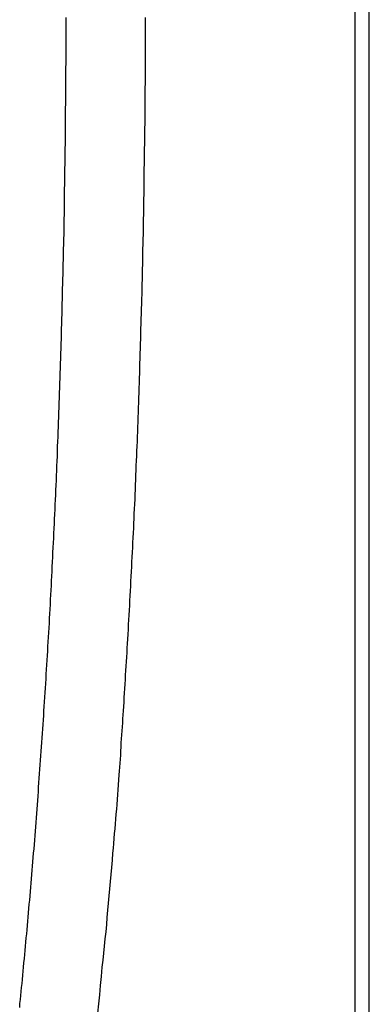
# Model space of a CAD drawing. Extents: x -30.4 to 30.4, y -26.3 to 26.3.
# Drawn here: x -14.7 to -14.1, y 4.4 to 6.3 of the extents above; entities that cross this region are included whole.
import ezdxf

# ---------------------------------------------------------------- set-up
doc = ezdxf.new("R2010")
doc.units = 0
doc.layers.get('0').update_dxf_attribs({"linetype": 'CONTINUOUS'})

msp = doc.modelspace()

# ---------------------------------------------------------------- linework, layer by layer
at = {"color": 0}
for points in [[(-14.1189, 9.9504), (-14.1189, 2.6211)], [(-14.1189, 9.9504), (-14.1189, 2.6211)], [(-14.1189, 9.9504), (-14.1189, 2.6211)], [(-14.1189, 9.9504), (-14.1189, 2.6211)], [(-14.1189, 9.9504), (-14.1189, 2.6211)], [(-14.1189, 9.9504), (-14.1189, 2.6211)], [(-14.1189, 9.9504), (-14.1189, 2.6211)], [(-14.1189, 9.9504), (-14.1189, 2.6211)], [(-14.1189, 9.9504), (-14.1189, 2.6211)], [(-14.1189, 9.9504), (-14.1189, 2.6211)], [(-14.1189, 9.9504), (-14.1189, 2.6211)], [(-14.1189, 9.9504), (-14.1189, 2.6211)], [(-14.1189, 9.9504), (-14.1189, 2.6211)], [(-14.1189, 9.9504), (-14.1189, 2.6211)], [(-14.1189, 9.9504), (-14.1189, 2.6211)], [(-14.1189, 9.9504), (-14.1189, 2.6211)], [(-14.1189, 9.9504), (-14.1189, 2.6211)], [(-14.1189, 9.9504), (-14.1189, 2.6211)], [(-14.1189, 9.9504), (-14.1189, 2.6211)], [(-14.1189, 9.9504), (-14.1189, 2.6211)], [(-14.1189, 9.9504), (-14.1189, 2.6211)], [(-14.0919, 2.6163), (-14.0919, 9.9551)], [(-14.0919, 2.6163), (-14.0919, 9.9551)], [(-14.0919, 2.6163), (-14.0919, 9.9551)], [(-14.0919, 2.6163), (-14.0919, 9.9551)], [(-14.0919, 2.6163), (-14.0919, 9.9551)], [(-14.0919, 2.6163), (-14.0919, 9.9551)], [(-14.0919, 2.6163), (-14.0919, 9.9551)], [(-14.0919, 2.6163), (-14.0919, 9.9551)], [(-14.0919, 2.6163), (-14.0919, 9.9551)], [(-14.0919, 2.6163), (-14.0919, 9.9551)], [(-14.0919, 2.6163), (-14.0919, 9.9551)], [(-14.0919, 2.6163), (-14.0919, 9.9551)], [(-14.0919, 2.6163), (-14.0919, 9.9551)], [(-14.0919, 2.6163), (-14.0919, 9.9551)], [(-14.0919, 2.6163), (-14.0919, 9.9551)], [(-14.0919, 2.6163), (-14.0919, 9.9551)], [(-14.0919, 2.6163), (-14.0919, 9.9551)], [(-14.0919, 2.6163), (-14.0919, 9.9551)], [(-14.0919, 2.6163), (-14.0919, 9.9551)], [(-14.0919, 2.6163), (-14.0919, 9.9551)], [(-14.0919, 2.6163), (-14.0919, 9.9551)], [(-14.7455, 4.4177), (-14.7449, 4.4252), (-14.744, 4.4327), (-14.7434, 4.4402), (-14.7426, 4.4477), (-14.742, 4.4552), (-14.742, 4.4552), (-14.7411, 4.4627), (-14.7405, 4.4705), (-14.7396, 4.4783), (-14.739, 4.4861), (-14.7381, 4.4936), (-14.7375, 4.5014), (-14.7366, 4.5092), (-14.736, 4.517), (-14.7351, 4.5245), (-14.7345, 4.5323), (-14.7337, 4.5401), (-14.7331, 4.5479), (-14.7322, 4.5555), (-14.7316, 4.5633), (-14.731, 4.5711), (-14.7304, 4.5789), (-14.7304, 4.5789), (-14.7295, 4.5867), (-14.7289, 4.5948), (-14.7281, 4.6026), (-14.7275, 4.6107), (-14.7266, 4.6185), (-14.726, 4.6266), (-14.7254, 4.6344), (-14.7248, 4.6425), (-14.7239, 4.6503), (-14.7233, 4.6584), (-14.7227, 4.6662), (-14.7221, 4.6743), (-14.7213, 4.6821), (-14.7207, 4.6902), (-14.7201, 4.6983), (-14.7195, 4.7064), (-14.7195, 4.7064), (-14.7186, 4.7145), (-14.718, 4.7226), (-14.7174, 4.7307), (-14.7168, 4.7391), (-14.7161, 4.7472), (-14.7155, 4.7554), (-14.7149, 4.7635), (-14.7143, 4.7719), (-14.7136, 4.78), (-14.713, 4.7881), (-14.7124, 4.7962), (-14.7118, 4.8046), (-14.7112, 4.8127), (-14.7106, 4.8211), (-14.71, 4.8292), (-14.7094, 4.8376), (-14.7094, 4.8376), (-14.7088, 4.846), (-14.7082, 4.8544), (-14.7076, 4.8628), (-14.707, 4.8712), (-14.7064, 4.8796), (-14.7058, 4.888), (-14.7052, 4.8964), (-14.7046, 4.9048), (-14.704, 4.9132), (-14.7034, 4.9216), (-14.7028, 4.93), (-14.7022, 4.9384), (-14.7016, 4.9468), (-14.701, 4.9552), (-14.7004, 4.9636), (-14.7001, 4.972), (-14.7001, 4.972), (-14.6995, 4.9804), (-14.6989, 4.9891), (-14.6983, 4.9975), (-14.6978, 5.0062), (-14.6972, 5.0146), (-14.6966, 5.0233), (-14.696, 5.032), (-14.6957, 5.0407), (-14.6951, 5.0491), (-14.6945, 5.0578), (-14.6939, 5.0665), (-14.6936, 5.0752), (-14.693, 5.0836), (-14.6926, 5.0923), (-14.692, 5.101), (-14.6917, 5.1097), (-14.6917, 5.1097), (-14.6911, 5.1184), (-14.6905, 5.1271), (-14.6899, 5.1358), (-14.6896, 5.1448), (-14.689, 5.1535), (-14.6886, 5.1622), (-14.688, 5.1709), (-14.6877, 5.1799), (-14.6871, 5.1886), (-14.6868, 5.1973), (-14.6862, 5.206), (-14.6859, 5.215), (-14.6853, 5.2237), (-14.685, 5.2325), (-14.6845, 5.2412), (-14.6842, 5.2502), (-14.6842, 5.2502), (-14.6836, 5.2589), (-14.6833, 5.2679), (-14.6827, 5.2769), (-14.6824, 5.2859), (-14.6818, 5.2946), (-14.6815, 5.3036), (-14.681, 5.3126), (-14.6807, 5.3216), (-14.6801, 5.3303), (-14.6798, 5.3393), (-14.6793, 5.3483), (-14.679, 5.3573), (-14.6784, 5.3663), (-14.6781, 5.3753), (-14.6778, 5.3843), (-14.6775, 5.3933), (-14.6775, 5.3933), (-14.6769, 5.4023), (-14.6766, 5.4113), (-14.6763, 5.4203), (-14.676, 5.4296), (-14.6754, 5.4386), (-14.6751, 5.4476), (-14.6748, 5.4566), (-14.6745, 5.4659), (-14.674, 5.4749), (-14.6737, 5.4839), (-14.6734, 5.4929), (-14.6731, 5.5022), (-14.6728, 5.5112), (-14.6725, 5.5202), (-14.6722, 5.5292), (-14.6719, 5.5385), (-14.6719, 5.5385), (-14.6714, 5.5475), (-14.6711, 5.5568), (-14.6708, 5.5658), (-14.6705, 5.5751), (-14.6702, 5.5841), (-14.6699, 5.5934), (-14.6696, 5.6027), (-14.6693, 5.612), (-14.669, 5.621), (-14.6687, 5.6303), (-14.6684, 5.6394), (-14.6681, 5.6487), (-14.6678, 5.6577), (-14.6675, 5.667), (-14.6672, 5.6763), (-14.6672, 5.6856), (-14.6672, 5.6856), (-14.6669, 5.6948), (-14.6666, 5.7041), (-14.6663, 5.7134), (-14.6661, 5.7227), (-14.6658, 5.732), (-14.6655, 5.7413), (-14.6652, 5.7506), (-14.6652, 5.7599), (-14.6649, 5.7692), (-14.6646, 5.7785), (-14.6643, 5.7878), (-14.6643, 5.7971), (-14.664, 5.8064), (-14.6638, 5.8157), (-14.6635, 5.825), (-14.6635, 5.8343), (-14.6635, 5.8343), (-14.6632, 5.8436), (-14.6629, 5.8529), (-14.6626, 5.8622), (-14.6626, 5.8716), (-14.6623, 5.8809), (-14.6623, 5.8902), (-14.662, 5.8995), (-14.662, 5.9091), (-14.6617, 5.9184), (-14.6617, 5.9277), (-14.6614, 5.937), (-14.6614, 5.9466), (-14.6611, 5.9559), (-14.6611, 5.9652), (-14.6609, 5.9745), (-14.6609, 5.9841), (-14.6609, 5.9841), (-14.6606, 5.9934), (-14.6606, 6.0027), (-14.6603, 6.012), (-14.6603, 6.0216), (-14.66, 6.0309), (-14.66, 6.0405), (-14.6599, 6.0498), (-14.6599, 6.0594), (-14.6596, 6.0687), (-14.6596, 6.078), (-14.6596, 6.0873), (-14.6596, 6.0969), (-14.6593, 6.1062), (-14.6593, 6.1158), (-14.6593, 6.1251), (-14.6593, 6.1347), (-14.6593, 6.1347), (-14.659, 6.144), (-14.659, 6.1534), (-14.659, 6.1627), (-14.659, 6.1723), (-14.6589, 6.1816), (-14.6589, 6.1912), (-14.6589, 6.2005), (-14.6589, 6.2101), (-14.6588, 6.2194), (-14.6588, 6.229), (-14.6588, 6.2383), (-14.6588, 6.2479), (-14.6588, 6.2572), (-14.6588, 6.2668)], [(-14.511, 6.2668), (-14.511, 6.2572), (-14.511, 6.2479), (-14.511, 6.2383), (-14.511, 6.229), (-14.511, 6.2194), (-14.511, 6.2101), (-14.511, 6.2005), (-14.511, 6.1912), (-14.511, 6.1816), (-14.5112, 6.1723), (-14.5112, 6.1627), (-14.5112, 6.1534), (-14.5112, 6.144), (-14.5115, 6.1347), (-14.5115, 6.1347), (-14.5115, 6.1251), (-14.5115, 6.1158), (-14.5115, 6.1062), (-14.5117, 6.0969), (-14.5117, 6.0873), (-14.5118, 6.078), (-14.5118, 6.0687), (-14.5121, 6.0594), (-14.5121, 6.0498), (-14.5122, 6.0405), (-14.5122, 6.031), (-14.5125, 6.0217), (-14.5125, 6.0121), (-14.5128, 6.0028), (-14.5128, 5.9935), (-14.5131, 5.9842), (-14.5131, 5.9842), (-14.5131, 5.9746), (-14.5133, 5.9653), (-14.5133, 5.956), (-14.5136, 5.9467), (-14.5136, 5.9371), (-14.5139, 5.9278), (-14.5139, 5.9185), (-14.5142, 5.9092), (-14.5142, 5.8996), (-14.5145, 5.8903), (-14.5145, 5.881), (-14.5148, 5.8717), (-14.5148, 5.8622), (-14.5151, 5.8529), (-14.5154, 5.8436), (-14.5157, 5.8343), (-14.5157, 5.8343), (-14.5157, 5.8249), (-14.516, 5.8156), (-14.5161, 5.8063), (-14.5164, 5.797), (-14.5164, 5.7877), (-14.5167, 5.7784), (-14.517, 5.7691), (-14.5173, 5.7598), (-14.5173, 5.7505), (-14.5176, 5.7412), (-14.5179, 5.7319), (-14.5182, 5.7226), (-14.5185, 5.7133), (-14.5188, 5.704), (-14.5191, 5.6947), (-14.5194, 5.6854), (-14.5194, 5.6854), (-14.5194, 5.6761), (-14.5197, 5.6668), (-14.52, 5.6575), (-14.5203, 5.6485), (-14.5206, 5.6392), (-14.5209, 5.6302), (-14.5212, 5.6209), (-14.5215, 5.6119), (-14.5218, 5.6026), (-14.5221, 5.5934), (-14.5224, 5.5841), (-14.5227, 5.5751), (-14.523, 5.5658), (-14.5233, 5.5568), (-14.5236, 5.5475), (-14.524, 5.5385), (-14.524, 5.5385), (-14.5243, 5.5292), (-14.5246, 5.5202), (-14.5249, 5.5112), (-14.5252, 5.5022), (-14.5255, 5.4932), (-14.5258, 5.4842), (-14.5261, 5.4752), (-14.5266, 5.4662), (-14.5269, 5.4572), (-14.5272, 5.4482), (-14.5275, 5.4392), (-14.5281, 5.4302), (-14.5284, 5.4212), (-14.5287, 5.4122), (-14.529, 5.4032), (-14.5296, 5.3942), (-14.5296, 5.3942), (-14.5299, 5.3852), (-14.5302, 5.3762), (-14.5305, 5.3672), (-14.5311, 5.3582), (-14.5314, 5.3492), (-14.5318, 5.3402), (-14.5321, 5.3312), (-14.5327, 5.3222), (-14.533, 5.3132), (-14.5336, 5.3042), (-14.5339, 5.2952), (-14.5345, 5.2862), (-14.5348, 5.2772), (-14.5354, 5.2682), (-14.5357, 5.2592), (-14.5363, 5.2502), (-14.5363, 5.2502), (-14.5366, 5.241), (-14.5372, 5.232), (-14.5375, 5.223), (-14.5381, 5.214), (-14.5384, 5.205), (-14.539, 5.196), (-14.5394, 5.187), (-14.54, 5.178), (-14.5403, 5.169), (-14.5409, 5.16), (-14.5415, 5.151), (-14.5421, 5.142), (-14.5424, 5.133), (-14.543, 5.124), (-14.5436, 5.115), (-14.5442, 5.106), (-14.5442, 5.106), (-14.5445, 5.0976), (-14.5451, 5.0892), (-14.5454, 5.0808), (-14.546, 5.0724), (-14.5463, 5.064), (-14.5469, 5.0556), (-14.5475, 5.0472), (-14.5481, 5.0389), (-14.5484, 5.0305), (-14.549, 5.0221), (-14.5495, 5.0137), (-14.5501, 5.0053), (-14.5505, 4.9969), (-14.5511, 4.9885), (-14.5517, 4.9801), (-14.5523, 4.972), (-14.5523, 4.972), (-14.5526, 4.9645), (-14.5532, 4.957), (-14.5535, 4.9495), (-14.5541, 4.942), (-14.5544, 4.9345), (-14.555, 4.927), (-14.5555, 4.9195), (-14.5561, 4.912), (-14.5564, 4.9045), (-14.557, 4.897), (-14.5573, 4.8895), (-14.5579, 4.882), (-14.5582, 4.8745), (-14.5588, 4.867), (-14.5594, 4.8595), (-14.56, 4.8522), (-14.56, 4.8522), (-14.5606, 4.8429), (-14.5612, 4.8339), (-14.5618, 4.8246), (-14.5627, 4.8156), (-14.5633, 4.8063), (-14.5641, 4.7973), (-14.5647, 4.7883), (-14.5656, 4.7793), (-14.5662, 4.77), (-14.5671, 4.761), (-14.5677, 4.7517), (-14.5686, 4.7427), (-14.5692, 4.7334), (-14.5701, 4.7244), (-14.5708, 4.7154), (-14.5717, 4.7064), (-14.5717, 4.7064), (-14.5726, 4.6929), (-14.5738, 4.6797), (-14.575, 4.6662), (-14.5762, 4.653), (-14.5774, 4.6395), (-14.5786, 4.6263), (-14.5798, 4.6128), (-14.5811, 4.5996), (-14.5823, 4.5861), (-14.5835, 4.5729), (-14.5847, 4.5594), (-14.5862, 4.5462), (-14.5874, 4.5327), (-14.5889, 4.5195), (-14.5902, 4.5062), (-14.5917, 4.493), (-14.5917, 4.493), (-14.5932, 4.4759), (-14.595, 4.4588), (-14.5965, 4.4417), (-14.5983, 4.4246), (-14.5998, 4.4075)]]:
    msp.add_lwpolyline(points, dxfattribs=at)

doc.saveas('drawing.dxf')
